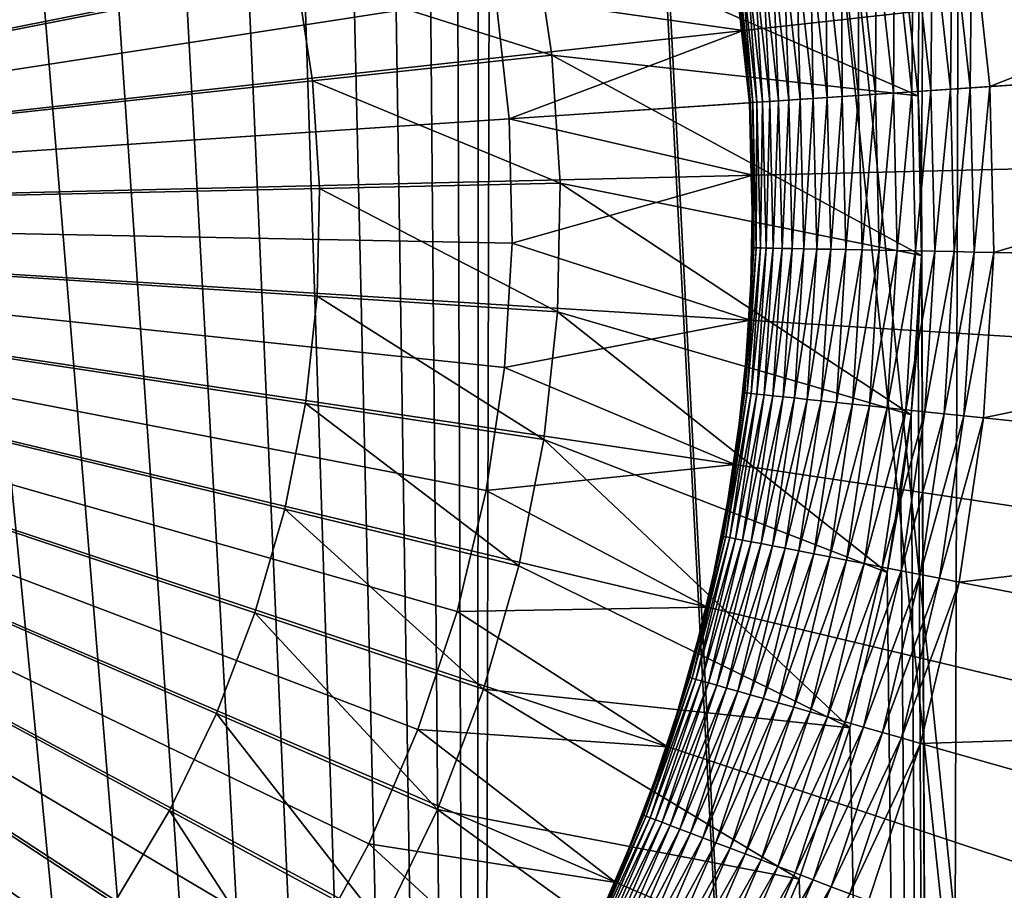
# Model space of a CAD drawing. Extents: x -30 to 139, y -199 to 0.
# Drawn here: x 102 to 104, y -43 to -41 of the extents above; entities that cross this region are included whole.
import ezdxf

# ---------------------------------------------------------------- set-up
doc = ezdxf.new("R2010")
doc.units = 0
doc.header["$MEASUREMENT"] = 0
doc.layers.add('L1', color=7, linetype='Continuous')
doc.layers.add('L3', color=7, linetype='Continuous')

msp = doc.modelspace()

# ---------------------------------------------------------------- linework, layer by layer
at = {"layer": 'L1', "color": 7}
for points in [[(100, -41.5, 88.6), (102.0119, -35.84738, 88.6), (101.5186, -35.69535, 88.6)], [(102.4904, -36.04126, 88.6), (102.0119, -35.84738, 88.6), (100, -41.5, 88.6)], [(100, -41.5, 88.6), (102.9504, -36.27555, 88.6), (102.4904, -36.04126, 88.6)], [(100, -41.5, 88.6), (103.3886, -36.54853, 88.6), (102.9504, -36.27555, 88.6)], [(103.8017, -36.85816, 88.6), (103.3886, -36.54853, 88.6), (100, -41.5, 88.6)], [(100, -41.5, 88.6), (104.1867, -37.20216, 88.6), (103.8017, -36.85816, 88.6)], [(100, -41.5, 88.6), (104.5407, -37.57798, 88.6), (104.1867, -37.20216, 88.6)], [(104.861, -37.98284, 88.6), (104.5407, -37.57798, 88.6), (100, -41.5, 88.6)], [(100, -41.5, 88.6), (105.1454, -38.41373, 88.6), (104.861, -37.98284, 88.6)], [(100, -41.5, 88.6), (105.3916, -38.86748, 88.6), (105.1454, -38.41373, 88.6)], [(105.598, -39.34072, 88.6), (105.3916, -38.86748, 88.6), (100, -41.5, 88.6)], [(100, -41.5, 15.1), (101.7993, -39.09945, 15.1), (101.999, -39.26301, 15.1)], [(101.999, -39.26301, 15.1), (102.1839, -39.44313, 15.1), (100, -41.5, 15.1)], [(100, -41.5, 88.6), (105.7629, -39.82994, 88.6), (105.598, -39.34072, 88.6)], [(100, -41.5, 15.1), (102.1839, -39.44313, 15.1), (102.3526, -39.63848, 15.1)], [(100, -41.5, 15.1), (102.3526, -39.63848, 15.1), (102.5039, -39.84761, 15.1)], [(100, -41.5, 88.6), (105.8851, -40.33153, 88.6), (105.7629, -39.82994, 88.6)], [(102.5039, -39.84761, 15.1), (102.6367, -40.06898, 15.1), (100, -41.5, 15.1)], [(100, -41.5, 15.1), (102.6367, -40.06898, 15.1), (102.75, -40.30094, 15.1)], [(100, -41.5, 15.1), (102.75, -40.30094, 15.1), (102.8429, -40.54178, 15.1)], [(105.9638, -40.84177, 88.6), (105.8851, -40.33153, 88.6), (100, -41.5, 88.6)], [(102.8429, -40.54178, 15.1), (102.9147, -40.78971, 15.1), (100, -41.5, 15.1)], [(103.9533, -40.89053, 29.6), (105.4358, -40.66198, 29.6), (103.9911, -41.23263, 29.6)], [(103.9911, -41.23263, 29.6), (105.4358, -40.66198, 29.6), (105.4877, -41.13237, 29.6)], [(100, -41.5, 15.1), (102.9147, -40.78971, 15.1), (102.965, -41.0429, 15.1)], [(102.965, -41.0429, 21.6), (103.433, -40.81839, 21.6), (103.4789, -41.11603, 21.6)], [(103.433, -40.81839, 21.6), (103.4591, -40.96672, 29.1), (103.4789, -41.11603, 21.6)], [(105.9866, -41.09895, 88.6), (105.9638, -40.84177, 88.6), (100, -41.5, 88.6)], [(103.8291, -41.24349, 29.57291), (103.7928, -40.91527, 29.57291), (103.832, -40.90923, 29.5847)], [(103.8686, -41.24084, 29.5847), (103.8291, -41.24349, 29.57291), (103.832, -40.90923, 29.5847)], [(103.8686, -41.24084, 29.5847), (103.832, -40.90923, 29.5847), (103.872, -40.90307, 29.59318)], [(103.9089, -41.23814, 29.59318), (103.8686, -41.24084, 29.5847), (103.872, -40.90307, 29.59318)], [(103.9089, -41.23814, 29.59318), (103.872, -40.90307, 29.59318), (103.9125, -40.89683, 29.59829)], [(103.9499, -41.23539, 29.59829), (103.9089, -41.23814, 29.59318), (103.9125, -40.89683, 29.59829)], [(103.9499, -41.23539, 29.59829), (103.9125, -40.89683, 29.59829), (103.9533, -40.89053, 29.6)], [(103.9911, -41.23263, 29.6), (103.9499, -41.23539, 29.59829), (103.9533, -40.89053, 29.6)], [(103.7182, -41.25091, 29.51858), (103.683, -40.9322, 29.51858), (103.7181, -40.92679, 29.53974)], [(103.7181, -40.92679, 29.53974), (103.7548, -40.92114, 29.55789), (103.7536, -41.24854, 29.53974)], [(103.7181, -40.92679, 29.53974), (103.7536, -41.24854, 29.53974), (103.7182, -41.25091, 29.51858)], [(103.7907, -41.24606, 29.55789), (103.7536, -41.24854, 29.53974), (103.7548, -40.92114, 29.55789)], [(103.7907, -41.24606, 29.55789), (103.7548, -40.92114, 29.55789), (103.7928, -40.91527, 29.57291)], [(103.8291, -41.24349, 29.57291), (103.7907, -41.24606, 29.55789), (103.7928, -40.91527, 29.57291)], [(103.5734, -41.26061, 29.37347), (103.5396, -40.95431, 29.37347), (103.5633, -40.95065, 29.40711)], [(103.5974, -41.25901, 29.40711), (103.5633, -40.95065, 29.40711), (103.5897, -40.94658, 29.43864)], [(103.5974, -41.25901, 29.40711), (103.5734, -41.26061, 29.37347), (103.5633, -40.95065, 29.40711)], [(103.624, -41.25722, 29.43864), (103.5897, -40.94658, 29.43864), (103.6186, -40.94213, 29.46786)], [(103.624, -41.25722, 29.43864), (103.5974, -41.25901, 29.40711), (103.5897, -40.94658, 29.43864)], [(103.6186, -40.94213, 29.46786), (103.6498, -40.93733, 29.49457), (103.6532, -41.25527, 29.46786)], [(103.6186, -40.94213, 29.46786), (103.6532, -41.25527, 29.46786), (103.624, -41.25722, 29.43864)], [(103.6498, -40.93733, 29.49457), (103.683, -40.9322, 29.51858), (103.6846, -41.25316, 29.49457)], [(103.6498, -40.93733, 29.49457), (103.6846, -41.25316, 29.49457), (103.6532, -41.25527, 29.46786)], [(103.7182, -41.25091, 29.51858), (103.6846, -41.25316, 29.49457), (103.683, -40.9322, 29.51858)], [(103.4757, -41.11639, 29.1), (103.4591, -40.96672, 29.1), (103.4608, -40.96646, 29.14129)], [(103.4789, -41.11603, 21.6), (103.4591, -40.96672, 29.1), (103.4757, -41.11639, 29.1)], [(103.4608, -40.96646, 29.14129), (103.4659, -40.96568, 29.1823), (103.4939, -41.26594, 29.14129)], [(103.4608, -40.96646, 29.14129), (103.4939, -41.26594, 29.14129), (103.4757, -41.11639, 29.1)], [(103.4659, -40.96568, 29.1823), (103.4743, -40.96439, 29.22274), (103.499, -41.2656, 29.1823)], [(103.4659, -40.96568, 29.1823), (103.499, -41.2656, 29.1823), (103.4939, -41.26594, 29.14129)], [(103.5074, -41.26503, 29.22274), (103.4743, -40.96439, 29.22274), (103.4859, -40.96259, 29.26235)], [(103.5074, -41.26503, 29.22274), (103.499, -41.2656, 29.1823), (103.4743, -40.96439, 29.22274)], [(103.5192, -41.26424, 29.26235), (103.4859, -40.96259, 29.26235), (103.5008, -40.9603, 29.30085)], [(103.5192, -41.26424, 29.26235), (103.5074, -41.26503, 29.22274), (103.4859, -40.96259, 29.26235)], [(103.5342, -41.26324, 29.30085), (103.5008, -40.9603, 29.30085), (103.5187, -40.95754, 29.33797)], [(103.5342, -41.26324, 29.30085), (103.5192, -41.26424, 29.26235), (103.5008, -40.9603, 29.30085)], [(103.5523, -41.26203, 29.33797), (103.5187, -40.95754, 29.33797), (103.5396, -40.95431, 29.37347)], [(103.5523, -41.26203, 29.33797), (103.5342, -41.26324, 29.30085), (103.5187, -40.95754, 29.33797)], [(103.5734, -41.26061, 29.37347), (103.5523, -41.26203, 29.33797), (103.5396, -40.95431, 29.37347)], [(100, -41.5, 15.1), (102.965, -41.0429, 15.1), (102.9933, -41.29948, 15.1)], [(102.965, -41.0429, 21.6), (103.4789, -41.11603, 21.6), (102.9933, -41.29948, 21.6)], [(102.9933, -41.29948, 21.6), (102.9933, -41.29948, 15.1), (102.965, -41.0429, 15.1)], [(102.9933, -41.29948, 21.6), (102.965, -41.0429, 15.1), (102.965, -41.0429, 21.6)], [(105.9866, -41.09895, 88.6), (100, -41.5, 88.6), (105.9983, -41.35688, 88.6)], [(103.4789, -41.11603, 21.6), (103.4922, -41.26605, 21.6), (102.9933, -41.29948, 21.6)], [(103.4789, -41.11603, 21.6), (103.4757, -41.11639, 29.1), (103.4922, -41.26605, 21.6)], [(103.4922, -41.26605, 21.6), (103.4757, -41.11639, 29.1), (103.4922, -41.26605, 29.1)], [(103.4757, -41.11639, 29.1), (103.4939, -41.26594, 29.14129), (103.4922, -41.26605, 29.1)], [(103.9911, -41.23263, 29.6), (105.4877, -41.13237, 29.6), (103.9993, -41.57671, 29.6)], [(103.9993, -41.57671, 29.6), (105.4877, -41.13237, 29.6), (105.499, -41.60548, 29.6)], [(103.917, -41.57514, 29.59318), (103.9089, -41.23814, 29.59318), (103.9499, -41.23539, 29.59829)], [(103.958, -41.57592, 29.59829), (103.917, -41.57514, 29.59318), (103.9499, -41.23539, 29.59829)], [(103.958, -41.57592, 29.59829), (103.9499, -41.23539, 29.59829), (103.9911, -41.23263, 29.6)], [(103.9993, -41.57671, 29.6), (103.958, -41.57592, 29.59829), (103.9911, -41.23263, 29.6)], [(103.6048, -41.56915, 29.40711), (103.5974, -41.25901, 29.40711), (103.624, -41.25722, 29.43864)], [(103.624, -41.25722, 29.43864), (103.6315, -41.56966, 29.43864), (103.6048, -41.56915, 29.40711)], [(103.624, -41.25722, 29.43864), (103.6532, -41.25527, 29.46786), (103.6315, -41.56966, 29.43864)], [(103.6532, -41.25527, 29.46786), (103.6607, -41.57022, 29.46786), (103.6315, -41.56966, 29.43864)], [(103.6532, -41.25527, 29.46786), (103.6846, -41.25316, 29.49457), (103.6607, -41.57022, 29.46786)], [(103.6922, -41.57082, 29.49457), (103.6607, -41.57022, 29.46786), (103.6846, -41.25316, 29.49457)], [(103.6922, -41.57082, 29.49457), (103.6846, -41.25316, 29.49457), (103.7182, -41.25091, 29.51858)], [(103.7182, -41.25091, 29.51858), (103.7258, -41.57147, 29.51858), (103.6922, -41.57082, 29.49457)], [(103.7182, -41.25091, 29.51858), (103.7536, -41.24854, 29.53974), (103.7258, -41.57147, 29.51858)], [(103.7613, -41.57215, 29.53974), (103.7258, -41.57147, 29.51858), (103.7536, -41.24854, 29.53974)], [(103.7613, -41.57215, 29.53974), (103.7536, -41.24854, 29.53974), (103.7907, -41.24606, 29.55789)], [(103.7985, -41.57286, 29.55789), (103.7613, -41.57215, 29.53974), (103.7907, -41.24606, 29.55789)], [(103.7985, -41.57286, 29.55789), (103.7907, -41.24606, 29.55789), (103.8291, -41.24349, 29.57291)], [(103.8369, -41.5736, 29.57291), (103.7985, -41.57286, 29.55789), (103.8291, -41.24349, 29.57291)], [(103.8369, -41.5736, 29.57291), (103.8291, -41.24349, 29.57291), (103.8686, -41.24084, 29.5847)], [(103.8765, -41.57436, 29.5847), (103.8369, -41.5736, 29.57291), (103.8686, -41.24084, 29.5847)], [(103.8765, -41.57436, 29.5847), (103.8686, -41.24084, 29.5847), (103.9089, -41.23814, 29.59318)], [(103.917, -41.57514, 29.59318), (103.8765, -41.57436, 29.5847), (103.9089, -41.23814, 29.59318)], [(102.9933, -41.29948, 21.6), (103.4922, -41.26605, 21.6), (103.499, -41.41651, 21.6)], [(103.4958, -41.41659, 29.1), (103.4922, -41.26605, 29.1), (103.4939, -41.26594, 29.14129)], [(103.4922, -41.26605, 21.6), (103.4922, -41.26605, 29.1), (103.499, -41.41651, 21.6)], [(103.499, -41.41651, 21.6), (103.4922, -41.26605, 29.1), (103.4958, -41.41659, 29.1)], [(103.4939, -41.26594, 29.14129), (103.499, -41.2656, 29.1823), (103.5011, -41.56716, 29.14129)], [(103.4939, -41.26594, 29.14129), (103.5011, -41.56716, 29.14129), (103.4958, -41.41659, 29.1)], [(103.5062, -41.56725, 29.1823), (103.499, -41.2656, 29.1823), (103.5074, -41.26503, 29.22274)], [(103.5062, -41.56725, 29.1823), (103.5011, -41.56716, 29.14129), (103.499, -41.2656, 29.1823)], [(103.5147, -41.56742, 29.22274), (103.5062, -41.56725, 29.1823), (103.5074, -41.26503, 29.22274)], [(103.5147, -41.56742, 29.22274), (103.5074, -41.26503, 29.22274), (103.5192, -41.26424, 29.26235)], [(103.5264, -41.56765, 29.26235), (103.5147, -41.56742, 29.22274), (103.5192, -41.26424, 29.26235)], [(103.5264, -41.56765, 29.26235), (103.5192, -41.26424, 29.26235), (103.5342, -41.26324, 29.30085)], [(103.5415, -41.56793, 29.30085), (103.5264, -41.56765, 29.26235), (103.5342, -41.26324, 29.30085)], [(103.5415, -41.56793, 29.30085), (103.5342, -41.26324, 29.30085), (103.5523, -41.26203, 29.33797)], [(103.5596, -41.56828, 29.33797), (103.5415, -41.56793, 29.30085), (103.5523, -41.26203, 29.33797)], [(103.5596, -41.56828, 29.33797), (103.5523, -41.26203, 29.33797), (103.5734, -41.26061, 29.37347)], [(103.5808, -41.56869, 29.37347), (103.5596, -41.56828, 29.33797), (103.5734, -41.26061, 29.37347)], [(103.5808, -41.56869, 29.37347), (103.5734, -41.26061, 29.37347), (103.5974, -41.25901, 29.40711)], [(103.6048, -41.56915, 29.40711), (103.5808, -41.56869, 29.37347), (103.5974, -41.25901, 29.40711)], [(102.9933, -41.29948, 15.1), (102.9994, -41.55754, 15.1), (100, -41.5, 15.1)], [(102.9933, -41.29948, 21.6), (103.499, -41.41651, 21.6), (102.9994, -41.55754, 21.6)], [(102.9994, -41.55754, 21.6), (102.9994, -41.55754, 15.1), (102.9933, -41.29948, 15.1)], [(102.9994, -41.55754, 21.6), (102.9933, -41.29948, 15.1), (102.9933, -41.29948, 21.6)], [(100, -41.5, 88.6), (105.9884, -41.87305, 88.6), (105.9983, -41.35688, 88.6)], [(102.9994, -41.55754, 21.6), (103.499, -41.41651, 21.6), (103.4932, -41.71761, 21.6)], [(103.499, -41.41651, 21.6), (103.4994, -41.56712, 29.1), (103.4932, -41.71761, 21.6)], [(103.499, -41.41651, 21.6), (103.4958, -41.41659, 29.1), (103.4994, -41.56712, 29.1)], [(103.4958, -41.41659, 29.1), (103.5011, -41.56716, 29.14129), (103.4994, -41.56712, 29.1)], [(105.836, -42.89331, 88.6), (105.9342, -42.38646, 88.6), (100, -41.5, 88.6)], [(100, -41.5, 88.6), (105.9342, -42.38646, 88.6), (105.9884, -41.87305, 88.6)], [(105.2867, -44.33735, 88.6), (105.5111, -43.87238, 88.6), (100, -41.5, 88.6)], [(100, -41.5, 88.6), (105.5111, -43.87238, 88.6), (105.6946, -43.38984, 88.6)], [(100, -41.5, 88.6), (105.6946, -43.38984, 88.6), (105.836, -42.89331, 88.6)], [(104.3869, -45.59327, 88.6), (104.7226, -45.201, 88.6), (100, -41.5, 88.6)], [(100, -41.5, 88.6), (104.7226, -45.201, 88.6), (105.0232, -44.78132, 88.6)], [(100, -41.5, 88.6), (105.0232, -44.78132, 88.6), (105.2867, -44.33735, 88.6)], [(103.1963, -46.57779, 88.6), (103.6209, -46.28422, 88.6), (100, -41.5, 88.6)], [(100, -41.5, 88.6), (103.6209, -46.28422, 88.6), (104.0188, -45.95524, 88.6)], [(100, -41.5, 88.6), (104.0188, -45.95524, 88.6), (104.3869, -45.59327, 88.6)], [(101.7937, -47.22562, 88.6), (102.2792, -47.05023, 88.6), (100, -41.5, 88.6)], [(100, -41.5, 88.6), (102.2792, -47.05023, 88.6), (102.7479, -46.83376, 88.6)], [(100, -41.5, 88.6), (102.7479, -46.83376, 88.6), (103.1963, -46.57779, 88.6)], [(102.2795, -43.45037, 15.1), (102.1034, -43.63911, 15.1), (100, -41.5, 15.1)], [(100, -41.5, 15.1), (102.1034, -43.63911, 15.1), (101.9117, -43.81201, 15.1)], [(102.7019, -42.80364, 15.1), (102.5799, -43.03109, 15.1), (100, -41.5, 15.1)], [(100, -41.5, 15.1), (102.5799, -43.03109, 15.1), (102.4387, -43.2472, 15.1)], [(100, -41.5, 15.1), (102.4387, -43.2472, 15.1), (102.2795, -43.45037, 15.1)], [(102.9453, -42.07047, 15.1), (102.8853, -42.32155, 15.1), (100, -41.5, 15.1)], [(100, -41.5, 15.1), (102.8853, -42.32155, 15.1), (102.804, -42.56654, 15.1)], [(100, -41.5, 15.1), (102.804, -42.56654, 15.1), (102.7019, -42.80364, 15.1)], [(100, -41.5, 15.1), (102.9994, -41.55754, 15.1), (102.9834, -41.81517, 15.1)], [(100, -41.5, 15.1), (102.9834, -41.81517, 15.1), (102.9453, -42.07047, 15.1)], [(102.9994, -41.55754, 21.6), (103.4932, -41.71761, 21.6), (102.9834, -41.81517, 21.6)], [(102.9834, -41.81517, 21.6), (102.9834, -41.81517, 15.1), (102.9994, -41.55754, 15.1)], [(102.9834, -41.81517, 21.6), (102.9994, -41.55754, 15.1), (102.9994, -41.55754, 21.6)], [(103.4823, -41.86788, 29.14129), (103.49, -41.71741, 29.1), (103.5011, -41.56716, 29.14129)], [(103.4823, -41.86788, 29.14129), (103.5011, -41.56716, 29.14129), (103.5062, -41.56725, 29.1823)], [(103.4874, -41.86841, 29.1823), (103.4823, -41.86788, 29.14129), (103.5062, -41.56725, 29.1823)], [(103.4874, -41.86841, 29.1823), (103.5062, -41.56725, 29.1823), (103.5147, -41.56742, 29.22274)], [(103.4958, -41.86931, 29.22274), (103.4874, -41.86841, 29.1823), (103.5147, -41.56742, 29.22274)], [(103.4932, -41.71761, 21.6), (103.4994, -41.56712, 29.1), (103.49, -41.71741, 29.1)], [(103.49, -41.71741, 29.1), (103.4994, -41.56712, 29.1), (103.5011, -41.56716, 29.14129)], [(103.4958, -41.86931, 29.22274), (103.5147, -41.56742, 29.22274), (103.5264, -41.56765, 29.26235)], [(103.5076, -41.87055, 29.26235), (103.4958, -41.86931, 29.22274), (103.5264, -41.56765, 29.26235)], [(103.5076, -41.87055, 29.26235), (103.5264, -41.56765, 29.26235), (103.5415, -41.56793, 29.30085)], [(103.5225, -41.87212, 29.30085), (103.5076, -41.87055, 29.26235), (103.5415, -41.56793, 29.30085)], [(103.5225, -41.87212, 29.30085), (103.5415, -41.56793, 29.30085), (103.5596, -41.56828, 29.33797)], [(103.5406, -41.87403, 29.33797), (103.5225, -41.87212, 29.30085), (103.5596, -41.56828, 29.33797)], [(103.5406, -41.87403, 29.33797), (103.5596, -41.56828, 29.33797), (103.5808, -41.56869, 29.37347)], [(103.5616, -41.87625, 29.37347), (103.5406, -41.87403, 29.33797), (103.5808, -41.56869, 29.37347)], [(103.5616, -41.87625, 29.37347), (103.5808, -41.56869, 29.37347), (103.6048, -41.56915, 29.40711)], [(103.6048, -41.56915, 29.40711), (103.5855, -41.87877, 29.40711), (103.5616, -41.87625, 29.37347)], [(103.6048, -41.56915, 29.40711), (103.6315, -41.56966, 29.43864), (103.5855, -41.87877, 29.40711)], [(103.6315, -41.56966, 29.43864), (103.612, -41.88158, 29.43864), (103.5855, -41.87877, 29.40711)], [(103.6315, -41.56966, 29.43864), (103.6607, -41.57022, 29.46786), (103.612, -41.88158, 29.43864)], [(103.6411, -41.88465, 29.46786), (103.612, -41.88158, 29.43864), (103.6607, -41.57022, 29.46786)], [(103.6411, -41.88465, 29.46786), (103.6607, -41.57022, 29.46786), (103.6922, -41.57082, 29.49457)], [(103.6922, -41.57082, 29.49457), (103.6725, -41.88796, 29.49457), (103.6411, -41.88465, 29.46786)], [(103.6922, -41.57082, 29.49457), (103.7258, -41.57147, 29.51858), (103.6725, -41.88796, 29.49457)], [(103.7059, -41.8915, 29.51858), (103.6725, -41.88796, 29.49457), (103.7258, -41.57147, 29.51858)], [(103.7059, -41.8915, 29.51858), (103.7258, -41.57147, 29.51858), (103.7613, -41.57215, 29.53974)], [(103.7412, -41.89523, 29.53974), (103.7059, -41.8915, 29.51858), (103.7613, -41.57215, 29.53974)], [(103.7412, -41.89523, 29.53974), (103.7613, -41.57215, 29.53974), (103.7985, -41.57286, 29.55789)], [(103.7781, -41.89913, 29.55789), (103.7412, -41.89523, 29.53974), (103.7985, -41.57286, 29.55789)], [(103.7781, -41.89913, 29.55789), (103.7985, -41.57286, 29.55789), (103.8369, -41.5736, 29.57291)], [(103.8164, -41.90317, 29.57291), (103.7781, -41.89913, 29.55789), (103.8369, -41.5736, 29.57291)], [(103.8164, -41.90317, 29.57291), (103.8369, -41.5736, 29.57291), (103.8765, -41.57436, 29.5847)], [(103.8558, -41.90733, 29.5847), (103.8164, -41.90317, 29.57291), (103.8765, -41.57436, 29.5847)], [(103.8558, -41.90733, 29.5847), (103.8765, -41.57436, 29.5847), (103.917, -41.57514, 29.59318)], [(103.896, -41.91158, 29.59318), (103.8558, -41.90733, 29.5847), (103.917, -41.57514, 29.59318)], [(103.896, -41.91158, 29.59318), (103.917, -41.57514, 29.59318), (103.958, -41.57592, 29.59829)], [(103.9368, -41.91589, 29.59829), (103.896, -41.91158, 29.59318), (103.958, -41.57592, 29.59829)], [(103.9368, -41.91589, 29.59829), (103.958, -41.57592, 29.59829), (103.9993, -41.57671, 29.6)], [(103.9779, -41.92023, 29.6), (103.9368, -41.91589, 29.59829), (103.9993, -41.57671, 29.6)], [(103.9993, -41.57671, 29.6), (105.499, -41.60548, 29.6), (103.9779, -41.92023, 29.6)], [(103.9779, -41.92023, 29.6), (105.499, -41.60548, 29.6), (105.4696, -42.07781, 29.6)], [(102.9834, -41.81517, 21.6), (103.4932, -41.71761, 21.6), (103.4616, -42.0171, 21.6)], [(103.4932, -41.71761, 21.6), (103.4806, -41.8677, 29.1), (103.4616, -42.0171, 21.6)], [(103.4932, -41.71761, 21.6), (103.49, -41.71741, 29.1), (103.4806, -41.8677, 29.1)], [(103.4806, -41.8677, 29.1), (103.49, -41.71741, 29.1), (103.4823, -41.86788, 29.14129)], [(102.9834, -41.81517, 21.6), (103.4616, -42.0171, 21.6), (102.9453, -42.07047, 21.6)], [(102.9453, -42.07047, 21.6), (102.9453, -42.07047, 15.1), (102.9834, -41.81517, 15.1)], [(102.9453, -42.07047, 21.6), (102.9834, -41.81517, 15.1), (102.9834, -41.81517, 21.6)], [(103.4378, -42.16588, 29.14129), (103.4584, -42.01663, 29.1), (103.4823, -41.86788, 29.14129)], [(103.4378, -42.16588, 29.14129), (103.4823, -41.86788, 29.14129), (103.4874, -41.86841, 29.1823)], [(103.4428, -42.16684, 29.1823), (103.4378, -42.16588, 29.14129), (103.4874, -41.86841, 29.1823)], [(103.4428, -42.16684, 29.1823), (103.4874, -41.86841, 29.1823), (103.4958, -41.86931, 29.22274)], [(103.4512, -42.16846, 29.22274), (103.4428, -42.16684, 29.1823), (103.4958, -41.86931, 29.22274)], [(103.4512, -42.16846, 29.22274), (103.4958, -41.86931, 29.22274), (103.5076, -41.87055, 29.26235)], [(103.4627, -42.1707, 29.26235), (103.4512, -42.16846, 29.22274), (103.5076, -41.87055, 29.26235)], [(103.4616, -42.0171, 21.6), (103.4806, -41.8677, 29.1), (103.4584, -42.01663, 29.1)], [(103.4584, -42.01663, 29.1), (103.4806, -41.8677, 29.1), (103.4823, -41.86788, 29.14129)], [(103.4627, -42.1707, 29.26235), (103.5076, -41.87055, 29.26235), (103.5225, -41.87212, 29.30085)], [(103.4775, -42.17356, 29.30085), (103.4627, -42.1707, 29.26235), (103.5225, -41.87212, 29.30085)], [(103.4775, -42.17356, 29.30085), (103.5225, -41.87212, 29.30085), (103.5406, -41.87403, 29.33797)], [(103.4953, -42.17701, 29.33797), (103.4775, -42.17356, 29.30085), (103.5406, -41.87403, 29.33797)], [(103.4953, -42.17701, 29.33797), (103.5406, -41.87403, 29.33797), (103.5616, -41.87625, 29.37347)], [(103.5616, -41.87625, 29.37347), (103.5161, -42.18103, 29.37347), (103.4953, -42.17701, 29.33797)], [(103.5616, -41.87625, 29.37347), (103.5855, -41.87877, 29.40711), (103.5161, -42.18103, 29.37347)], [(103.5855, -41.87877, 29.40711), (103.5396, -42.1856, 29.40711), (103.5161, -42.18103, 29.37347)], [(103.5855, -41.87877, 29.40711), (103.612, -41.88158, 29.43864), (103.5396, -42.1856, 29.40711)], [(103.5659, -42.19067, 29.43864), (103.5396, -42.1856, 29.40711), (103.612, -41.88158, 29.43864)], [(103.5659, -42.19067, 29.43864), (103.612, -41.88158, 29.43864), (103.6411, -41.88465, 29.46786)], [(103.6411, -41.88465, 29.46786), (103.5946, -42.19623, 29.46786), (103.5659, -42.19067, 29.43864)], [(103.6411, -41.88465, 29.46786), (103.6725, -41.88796, 29.49457), (103.5946, -42.19623, 29.46786)], [(103.6255, -42.20223, 29.49457), (103.5946, -42.19623, 29.46786), (103.6725, -41.88796, 29.49457)], [(103.6255, -42.20223, 29.49457), (103.6725, -41.88796, 29.49457), (103.7059, -41.8915, 29.51858)], [(103.6585, -42.20862, 29.51858), (103.6255, -42.20223, 29.49457), (103.7059, -41.8915, 29.51858)], [(103.6585, -42.20862, 29.51858), (103.7059, -41.8915, 29.51858), (103.7412, -41.89523, 29.53974)], [(103.6934, -42.21537, 29.53974), (103.6585, -42.20862, 29.51858), (103.7412, -41.89523, 29.53974)], [(103.6934, -42.21537, 29.53974), (103.7412, -41.89523, 29.53974), (103.7781, -41.89913, 29.55789)], [(103.7298, -42.22244, 29.55789), (103.6934, -42.21537, 29.53974), (103.7781, -41.89913, 29.55789)], [(103.7298, -42.22244, 29.55789), (103.7781, -41.89913, 29.55789), (103.8164, -41.90317, 29.57291)], [(103.7676, -42.22976, 29.57291), (103.7298, -42.22244, 29.55789), (103.8164, -41.90317, 29.57291)], [(103.7676, -42.22976, 29.57291), (103.8164, -41.90317, 29.57291), (103.8558, -41.90733, 29.5847)], [(103.8065, -42.23729, 29.5847), (103.7676, -42.22976, 29.57291), (103.8558, -41.90733, 29.5847)], [(103.8065, -42.23729, 29.5847), (103.8558, -41.90733, 29.5847), (103.896, -41.91158, 29.59318)], [(103.8462, -42.24498, 29.59318), (103.8065, -42.23729, 29.5847), (103.896, -41.91158, 29.59318)], [(103.8462, -42.24498, 29.59318), (103.896, -41.91158, 29.59318), (103.9368, -41.91589, 29.59829)], [(103.8865, -42.25278, 29.59829), (103.8462, -42.24498, 29.59318), (103.9368, -41.91589, 29.59829)], [(103.8865, -42.25278, 29.59829), (103.9368, -41.91589, 29.59829), (103.9779, -41.92023, 29.6)], [(103.927, -42.26063, 29.6), (103.8865, -42.25278, 29.59829), (103.9779, -41.92023, 29.6)], [(103.9779, -41.92023, 29.6), (105.4696, -42.07781, 29.6), (103.927, -42.26063, 29.6)], [(102.9453, -42.07047, 21.6), (103.4616, -42.0171, 21.6), (103.4043, -42.31276, 21.6)], [(103.4616, -42.0171, 21.6), (103.4361, -42.16555, 29.1), (103.4043, -42.31276, 21.6)], [(103.4616, -42.0171, 21.6), (103.4584, -42.01663, 29.1), (103.4361, -42.16555, 29.1)], [(103.4361, -42.16555, 29.1), (103.4584, -42.01663, 29.1), (103.4378, -42.16588, 29.14129)], [(102.9453, -42.07047, 21.6), (103.4043, -42.31276, 21.6), (102.8853, -42.32155, 21.6)], [(102.8853, -42.32155, 21.6), (102.8853, -42.32155, 15.1), (102.9453, -42.07047, 15.1)], [(102.8853, -42.32155, 21.6), (102.9453, -42.07047, 15.1), (102.9453, -42.07047, 21.6)], [(103.927, -42.26063, 29.6), (105.4696, -42.07781, 29.6), (105.3996, -42.54586, 29.6)], [(103.3679, -42.45894, 29.14129), (103.4012, -42.31201, 29.1), (103.4378, -42.16588, 29.14129)], [(103.3679, -42.45894, 29.14129), (103.4378, -42.16588, 29.14129), (103.4428, -42.16684, 29.1823)], [(103.3728, -42.46034, 29.1823), (103.3679, -42.45894, 29.14129), (103.4428, -42.16684, 29.1823)], [(103.3728, -42.46034, 29.1823), (103.4428, -42.16684, 29.1823), (103.4512, -42.16846, 29.22274)], [(103.3809, -42.46266, 29.22274), (103.3728, -42.46034, 29.1823), (103.4512, -42.16846, 29.22274)], [(103.3809, -42.46266, 29.22274), (103.4512, -42.16846, 29.22274), (103.4627, -42.1707, 29.26235)], [(103.3923, -42.46589, 29.26235), (103.3809, -42.46266, 29.22274), (103.4627, -42.1707, 29.26235)], [(103.3923, -42.46589, 29.26235), (103.4627, -42.1707, 29.26235), (103.4775, -42.17356, 29.30085)], [(103.4067, -42.47, 29.30085), (103.3923, -42.46589, 29.26235), (103.4775, -42.17356, 29.30085)], [(103.4043, -42.31276, 21.6), (103.4361, -42.16555, 29.1), (103.4012, -42.31201, 29.1)], [(103.4012, -42.31201, 29.1), (103.4361, -42.16555, 29.1), (103.4378, -42.16588, 29.14129)], [(103.4067, -42.47, 29.30085), (103.4775, -42.17356, 29.30085), (103.4953, -42.17701, 29.33797)], [(103.4953, -42.17701, 29.33797), (103.4242, -42.47497, 29.33797), (103.4067, -42.47, 29.30085)], [(103.4953, -42.17701, 29.33797), (103.5161, -42.18103, 29.37347), (103.4242, -42.47497, 29.33797)], [(103.5161, -42.18103, 29.37347), (103.4445, -42.48077, 29.37347), (103.4242, -42.47497, 29.33797)], [(103.5161, -42.18103, 29.37347), (103.5396, -42.1856, 29.40711), (103.4445, -42.48077, 29.37347)], [(103.4676, -42.48735, 29.40711), (103.4445, -42.48077, 29.37347), (103.5396, -42.1856, 29.40711)], [(103.4676, -42.48735, 29.40711), (103.5396, -42.1856, 29.40711), (103.5659, -42.19067, 29.43864)], [(103.5659, -42.19067, 29.43864), (103.4933, -42.49466, 29.43864), (103.4676, -42.48735, 29.40711)], [(103.5659, -42.19067, 29.43864), (103.5946, -42.19623, 29.46786), (103.4933, -42.49466, 29.43864)], [(103.5214, -42.50266, 29.46786), (103.4933, -42.49466, 29.43864), (103.5946, -42.19623, 29.46786)], [(103.5214, -42.50266, 29.46786), (103.5946, -42.19623, 29.46786), (103.6255, -42.20223, 29.49457)], [(103.5517, -42.5113, 29.49457), (103.5214, -42.50266, 29.46786), (103.6255, -42.20223, 29.49457)], [(103.5517, -42.5113, 29.49457), (103.6255, -42.20223, 29.49457), (103.6585, -42.20862, 29.51858)], [(103.5841, -42.5205, 29.51858), (103.5517, -42.5113, 29.49457), (103.6585, -42.20862, 29.51858)], [(103.5841, -42.5205, 29.51858), (103.6585, -42.20862, 29.51858), (103.6934, -42.21537, 29.53974)], [(103.6182, -42.53023, 29.53974), (103.5841, -42.5205, 29.51858), (103.6934, -42.21537, 29.53974)], [(103.6182, -42.53023, 29.53974), (103.6934, -42.21537, 29.53974), (103.7298, -42.22244, 29.55789)], [(103.6539, -42.54039, 29.55789), (103.6182, -42.53023, 29.53974), (103.7298, -42.22244, 29.55789)], [(103.6539, -42.54039, 29.55789), (103.7298, -42.22244, 29.55789), (103.7676, -42.22976, 29.57291)], [(103.6909, -42.55094, 29.57291), (103.6539, -42.54039, 29.55789), (103.7676, -42.22976, 29.57291)], [(103.6909, -42.55094, 29.57291), (103.7676, -42.22976, 29.57291), (103.8065, -42.23729, 29.5847)], [(103.729, -42.56178, 29.5847), (103.6909, -42.55094, 29.57291), (103.8065, -42.23729, 29.5847)], [(103.729, -42.56178, 29.5847), (103.8065, -42.23729, 29.5847), (103.8462, -42.24498, 29.59318)], [(103.7679, -42.57286, 29.59318), (103.729, -42.56178, 29.5847), (103.8462, -42.24498, 29.59318)], [(103.7679, -42.57286, 29.59318), (103.8462, -42.24498, 29.59318), (103.8865, -42.25278, 29.59829)], [(103.8074, -42.58409, 29.59829), (103.7679, -42.57286, 29.59318), (103.8865, -42.25278, 29.59829)], [(103.8074, -42.58409, 29.59829), (103.8865, -42.25278, 29.59829), (103.927, -42.26063, 29.6)], [(103.8471, -42.5954, 29.6), (103.8074, -42.58409, 29.59829), (103.927, -42.26063, 29.6)], [(103.927, -42.26063, 29.6), (105.3996, -42.54586, 29.6), (103.8471, -42.5954, 29.6)], [(102.8853, -42.32155, 21.6), (103.4043, -42.31276, 21.6), (103.3219, -42.6024, 21.6)], [(103.4043, -42.31276, 21.6), (103.3662, -42.45847, 29.1), (103.3219, -42.6024, 21.6)], [(103.4043, -42.31276, 21.6), (103.4012, -42.31201, 29.1), (103.3662, -42.45847, 29.1)], [(103.3662, -42.45847, 29.1), (103.4012, -42.31201, 29.1), (103.3679, -42.45894, 29.14129)], [(102.8853, -42.32155, 21.6), (103.3219, -42.6024, 21.6), (102.804, -42.56654, 21.6)], [(102.804, -42.56654, 21.6), (102.804, -42.56654, 15.1), (102.8853, -42.32155, 15.1)], [(102.804, -42.56654, 21.6), (102.8853, -42.32155, 15.1), (102.8853, -42.32155, 21.6)], [(103.2729, -42.7449, 29.14129), (103.3188, -42.60138, 29.1), (103.3679, -42.45894, 29.14129)], [(103.2729, -42.7449, 29.14129), (103.3679, -42.45894, 29.14129), (103.3728, -42.46034, 29.1823)], [(103.2777, -42.74672, 29.1823), (103.2729, -42.7449, 29.14129), (103.3728, -42.46034, 29.1823)], [(103.2777, -42.74672, 29.1823), (103.3728, -42.46034, 29.1823), (103.3809, -42.46266, 29.22274)], [(103.2856, -42.74974, 29.22274), (103.2777, -42.74672, 29.1823), (103.3809, -42.46266, 29.22274)], [(103.2856, -42.74974, 29.22274), (103.3809, -42.46266, 29.22274), (103.3923, -42.46589, 29.26235)], [(103.3219, -42.6024, 21.6), (103.3662, -42.45847, 29.1), (103.3188, -42.60138, 29.1)], [(103.3188, -42.60138, 29.1), (103.3662, -42.45847, 29.1), (103.3679, -42.45894, 29.14129)], [(103.2967, -42.75393, 29.26235), (103.2856, -42.74974, 29.22274), (103.3923, -42.46589, 29.26235)], [(103.2967, -42.75393, 29.26235), (103.3923, -42.46589, 29.26235), (103.4067, -42.47, 29.30085)], [(103.4067, -42.47, 29.30085), (103.3107, -42.75927, 29.30085), (103.2967, -42.75393, 29.26235)], [(103.4067, -42.47, 29.30085), (103.4242, -42.47497, 29.33797), (103.3107, -42.75927, 29.30085)], [(103.4242, -42.47497, 29.33797), (103.3277, -42.76572, 29.33797), (103.3107, -42.75927, 29.30085)], [(103.4242, -42.47497, 29.33797), (103.4445, -42.48077, 29.37347), (103.3277, -42.76572, 29.33797)], [(103.3474, -42.77324, 29.37347), (103.3277, -42.76572, 29.33797), (103.4445, -42.48077, 29.37347)], [(103.3474, -42.77324, 29.37347), (103.4445, -42.48077, 29.37347), (103.4676, -42.48735, 29.40711)], [(103.4676, -42.48735, 29.40711), (103.3699, -42.78178, 29.40711), (103.3474, -42.77324, 29.37347)], [(103.4676, -42.48735, 29.40711), (103.4933, -42.49466, 29.43864), (103.3699, -42.78178, 29.40711)], [(103.3949, -42.79128, 29.43864), (103.3699, -42.78178, 29.40711), (103.4933, -42.49466, 29.43864)], [(103.3949, -42.79128, 29.43864), (103.4933, -42.49466, 29.43864), (103.5214, -42.50266, 29.46786)], [(103.4222, -42.80166, 29.46786), (103.3949, -42.79128, 29.43864), (103.5214, -42.50266, 29.46786)], [(103.4222, -42.80166, 29.46786), (103.5214, -42.50266, 29.46786), (103.5517, -42.5113, 29.49457)], [(103.4516, -42.81288, 29.49457), (103.4222, -42.80166, 29.46786), (103.5517, -42.5113, 29.49457)], [(103.4516, -42.81288, 29.49457), (103.5517, -42.5113, 29.49457), (103.5841, -42.5205, 29.51858)], [(103.4831, -42.82483, 29.51858), (103.4516, -42.81288, 29.49457), (103.5841, -42.5205, 29.51858)], [(103.4831, -42.82483, 29.51858), (103.5841, -42.5205, 29.51858), (103.6182, -42.53023, 29.53974)], [(103.5163, -42.83745, 29.53974), (103.4831, -42.82483, 29.51858), (103.6182, -42.53023, 29.53974)], [(103.5163, -42.83745, 29.53974), (103.6182, -42.53023, 29.53974), (103.6539, -42.54039, 29.55789)], [(103.551, -42.85065, 29.55789), (103.5163, -42.83745, 29.53974), (103.6539, -42.54039, 29.55789)], [(103.551, -42.85065, 29.55789), (103.6539, -42.54039, 29.55789), (103.6909, -42.55094, 29.57291)], [(103.5869, -42.86434, 29.57291), (103.551, -42.85065, 29.55789), (103.6909, -42.55094, 29.57291)], [(103.5869, -42.86434, 29.57291), (103.6909, -42.55094, 29.57291), (103.729, -42.56178, 29.5847)], [(103.624, -42.87842, 29.5847), (103.5869, -42.86434, 29.57291), (103.729, -42.56178, 29.5847)], [(103.624, -42.87842, 29.5847), (103.729, -42.56178, 29.5847), (103.7679, -42.57286, 29.59318)], [(103.8471, -42.5954, 29.6), (105.3996, -42.54586, 29.6), (105.2897, -43.00617, 29.6)], [(102.804, -42.56654, 21.6), (103.2148, -42.88389, 21.6), (102.7019, -42.80364, 21.6)], [(102.7019, -42.80364, 21.6), (102.7019, -42.80364, 15.1), (102.804, -42.56654, 15.1)], [(102.7019, -42.80364, 21.6), (102.804, -42.56654, 15.1), (102.804, -42.56654, 21.6)], [(102.804, -42.56654, 21.6), (103.3219, -42.6024, 21.6), (103.2148, -42.88389, 21.6)], [(103.6618, -42.8928, 29.59318), (103.624, -42.87842, 29.5847), (103.7679, -42.57286, 29.59318)], [(103.6618, -42.8928, 29.59318), (103.7679, -42.57286, 29.59318), (103.8074, -42.58409, 29.59829)], [(103.7001, -42.90738, 29.59829), (103.6618, -42.8928, 29.59318), (103.8074, -42.58409, 29.59829)], [(103.7001, -42.90738, 29.59829), (103.8074, -42.58409, 29.59829), (103.8471, -42.5954, 29.6)], [(103.3219, -42.6024, 21.6), (103.2714, -42.7443, 29.1), (103.2148, -42.88389, 21.6)], [(103.3219, -42.6024, 21.6), (103.3188, -42.60138, 29.1), (103.2714, -42.7443, 29.1)], [(103.2714, -42.7443, 29.1), (103.3188, -42.60138, 29.1), (103.2729, -42.7449, 29.14129)], [(103.7387, -42.92206, 29.6), (103.7001, -42.90738, 29.59829), (103.8471, -42.5954, 29.6)], [(103.8471, -42.5954, 29.6), (105.2897, -43.00617, 29.6), (103.7387, -42.92206, 29.6)], [(103.1538, -43.02166, 29.14129), (103.2118, -42.88261, 29.1), (103.2729, -42.7449, 29.14129)], [(103.1538, -43.02166, 29.14129), (103.2729, -42.7449, 29.14129), (103.2777, -42.74672, 29.1823)], [(103.1584, -43.02388, 29.1823), (103.1538, -43.02166, 29.14129), (103.2777, -42.74672, 29.1823)], [(103.1584, -43.02388, 29.1823), (103.2777, -42.74672, 29.1823), (103.2856, -42.74974, 29.22274)], [(103.1661, -43.02756, 29.22274), (103.1584, -43.02388, 29.1823), (103.2856, -42.74974, 29.22274)], [(103.1661, -43.02756, 29.22274), (103.2856, -42.74974, 29.22274), (103.2967, -42.75393, 29.26235)], [(103.2148, -42.88389, 21.6), (103.2714, -42.7443, 29.1), (103.2118, -42.88261, 29.1)], [(103.2118, -42.88261, 29.1), (103.2714, -42.7443, 29.1), (103.2729, -42.7449, 29.14129)], [(103.2967, -42.75393, 29.26235), (103.1767, -43.03269, 29.26235), (103.1661, -43.02756, 29.22274)], [(103.2967, -42.75393, 29.26235), (103.3107, -42.75927, 29.30085), (103.1767, -43.03269, 29.26235)], [(103.3107, -42.75927, 29.30085), (103.1902, -43.03921, 29.30085), (103.1767, -43.03269, 29.26235)], [(103.3107, -42.75927, 29.30085), (103.3277, -42.76572, 29.33797), (103.1902, -43.03921, 29.30085)], [(103.2065, -43.0471, 29.33797), (103.1902, -43.03921, 29.30085), (103.3277, -42.76572, 29.33797)], [(103.2065, -43.0471, 29.33797), (103.3277, -42.76572, 29.33797), (103.3474, -42.77324, 29.37347)], [(103.3474, -42.77324, 29.37347), (103.2256, -43.05629, 29.37347), (103.2065, -43.0471, 29.33797)], [(103.3474, -42.77324, 29.37347), (103.3699, -42.78178, 29.40711), (103.2256, -43.05629, 29.37347)], [(103.2472, -43.06673, 29.40711), (103.2256, -43.05629, 29.37347), (103.3699, -42.78178, 29.40711)], [(103.2472, -43.06673, 29.40711), (103.3699, -42.78178, 29.40711), (103.3949, -42.79128, 29.43864)], [(102.7019, -42.80364, 21.6), (103.0839, -43.15512, 21.6), (102.5799, -43.03109, 21.6)], [(102.5799, -43.03109, 21.6), (102.5799, -43.03109, 15.1), (102.7019, -42.80364, 15.1)], [(102.5799, -43.03109, 21.6), (102.7019, -42.80364, 15.1), (102.7019, -42.80364, 21.6)], [(102.7019, -42.80364, 21.6), (103.2148, -42.88389, 21.6), (103.0839, -43.15512, 21.6)], [(103.2713, -43.07833, 29.43864), (103.2472, -43.06673, 29.40711), (103.3949, -42.79128, 29.43864)], [(103.2713, -43.07833, 29.43864), (103.3949, -42.79128, 29.43864), (103.4222, -42.80166, 29.46786)], [(103.2976, -43.09103, 29.46786), (103.2713, -43.07833, 29.43864), (103.4222, -42.80166, 29.46786)], [(103.2976, -43.09103, 29.46786), (103.4222, -42.80166, 29.46786), (103.4516, -42.81288, 29.49457)], [(103.326, -43.10473, 29.49457), (103.2976, -43.09103, 29.46786), (103.4516, -42.81288, 29.49457)], [(103.326, -43.10473, 29.49457), (103.4516, -42.81288, 29.49457), (103.4831, -42.82483, 29.51858)], [(103.3563, -43.11935, 29.51858), (103.326, -43.10473, 29.49457), (103.4831, -42.82483, 29.51858)], [(103.3563, -43.11935, 29.51858), (103.4831, -42.82483, 29.51858), (103.5163, -42.83745, 29.53974)], [(103.3883, -43.13478, 29.53974), (103.3563, -43.11935, 29.51858), (103.5163, -42.83745, 29.53974)], [(103.3883, -43.13478, 29.53974), (103.5163, -42.83745, 29.53974), (103.551, -42.85065, 29.55789)], [(103.4217, -43.15091, 29.55789), (103.3883, -43.13478, 29.53974), (103.551, -42.85065, 29.55789)], [(103.4217, -43.15091, 29.55789), (103.551, -42.85065, 29.55789), (103.5869, -42.86434, 29.57291)], [(103.4564, -43.16764, 29.57291), (103.4217, -43.15091, 29.55789), (103.5869, -42.86434, 29.57291)], [(103.4564, -43.16764, 29.57291), (103.5869, -42.86434, 29.57291), (103.624, -42.87842, 29.5847)], [(103.2148, -42.88389, 21.6), (103.1523, -43.02092, 29.1), (103.0839, -43.15512, 21.6)], [(103.2148, -42.88389, 21.6), (103.2118, -42.88261, 29.1), (103.1523, -43.02092, 29.1)], [(103.1523, -43.02092, 29.1), (103.2118, -42.88261, 29.1), (103.1538, -43.02166, 29.14129)], [(103.4921, -43.18485, 29.5847), (103.4564, -43.16764, 29.57291), (103.624, -42.87842, 29.5847)], [(103.4921, -43.18485, 29.5847), (103.624, -42.87842, 29.5847), (103.6618, -42.8928, 29.59318)], [(103.5285, -43.20243, 29.59318), (103.4921, -43.18485, 29.5847), (103.6618, -42.8928, 29.59318)], [(103.5285, -43.20243, 29.59318), (103.6618, -42.8928, 29.59318), (103.7001, -42.90738, 29.59829)]]:
    msp.add_3dface(points, dxfattribs=at)
at = {"layer": 'L3', "color": 7}
for points in [[(104.8517, -52.0132, -22.1985), (102.9972, -34.02907, -22.86185), (104.9586, -23.30524, -22.68759)], [(103.978, -23.30524, 22.87992), (103.8064, -40.92228, 22.61912), (103.842, -41.25164, 22.60728)], [(103.8491, -41.41712, 22.60314), (103.978, -23.30524, 22.87992), (103.842, -41.25164, 22.60728)], [(103.8922, -52.0132, 22.38668), (103.978, -23.30524, 22.87992), (103.8491, -41.41712, 22.60314)], [(104.8562, -52.0132, 22.21907), (104.9632, -23.30524, 22.70862), (103.8922, -52.0132, 22.38668)], [(103.8922, -52.0132, 22.38668), (104.9632, -23.30524, 22.70862), (103.978, -23.30524, 22.87992)], [(102.975, -34.28625, -22.86023), (102.9972, -34.02907, -22.86185), (104.8517, -52.0132, -22.1985)], [(102.975, -34.28625, -22.86023), (103.8958, -52.0132, -22.40743), (102.9679, -34.32703, -22.86042)], [(102.975, -34.28625, -22.86023), (104.8517, -52.0132, -22.1985), (103.8958, -52.0132, -22.40743)], [(102.9679, -34.32703, -22.86042), (103.8958, -52.0132, -22.40743), (102.9255, -52.0132, -22.5334)], [(102.9679, -34.32703, -22.86042), (102.9255, -52.0132, -22.5334), (102.9308, -34.54056, -22.86146)], [(102.9255, -52.0132, -22.5334), (102.8649, -34.79014, -22.86542), (102.9308, -34.54056, -22.86146)], [(102.9255, -52.0132, -22.5334), (102.7778, -35.03312, -22.8719), (102.8649, -34.79014, -22.86542)], [(102.6701, -35.26772, -22.8806), (102.7778, -35.03312, -22.8719), (102.9255, -52.0132, -22.5334)], [(102.9255, -52.0132, -22.5334), (102.5426, -35.49219, -22.89117), (102.6701, -35.26772, -22.8806)], [(102.9255, -52.0132, -22.5334), (102.3963, -35.70487, -22.90321), (102.5426, -35.49219, -22.89117)], [(102.2323, -35.90419, -22.91629), (102.3963, -35.70487, -22.90321), (102.9255, -52.0132, -22.5334)], [(102.9255, -52.0132, -22.5334), (102.0518, -36.08867, -22.92992), (102.2323, -35.90419, -22.91629)], [(102.9255, -52.0132, -22.5334), (101.856, -36.25695, -22.94365), (102.0518, -36.08867, -22.92992)], [(101.6465, -36.40778, -22.957), (101.856, -36.25695, -22.94365), (102.9255, -52.0132, -22.5334)], [(102.9255, -52.0132, -22.5334), (101.4249, -36.54004, -22.96951), (101.6465, -36.40778, -22.957)], [(102.9255, -52.0132, -22.5334), (101.1926, -36.65275, -22.98076), (101.4249, -36.54004, -22.96951)], [(101.9551, -52.0132, -22.65938), (101.1926, -36.65275, -22.98076), (102.9255, -52.0132, -22.5334)], [(100, -41.5, 21.1), (102.11, -39.98083, 21.1), (101.9716, -39.80506, 21.1)], [(102.2328, -40.16783, 21.1), (102.11, -39.98083, 21.1), (100, -41.5, 21.1)], [(100, -41.5, 21.1), (102.339, -40.36471, 21.1), (102.2328, -40.16783, 21.1)], [(100, -41.5, 21.1), (102.428, -40.56998, 21.1), (102.339, -40.36471, 21.1)], [(102.4989, -40.78215, 21.1), (102.428, -40.56998, 21.1), (100, -41.5, 21.1)], [(100, -41.5, 21.1), (102.5514, -40.99962, 21.1), (102.4989, -40.78215, 21.1)], [(102.5514, -40.99962, 21.1), (103.0821, -41.16712, 21.6), (103.0421, -40.9034, 21.6)], [(103.0821, -41.16712, 21.6), (103.842, -41.25164, 21.6), (103.0421, -40.9034, 21.6)], [(103.0421, -40.9034, 21.6), (103.842, -41.25164, 21.6), (103.8064, -40.92228, 21.6)], [(103.842, -41.25164, 21.6), (103.842, -41.25164, 22.60728), (103.8064, -40.92228, 22.61912)], [(103.842, -41.25164, 21.6), (103.8064, -40.92228, 22.61912), (103.8064, -40.92228, 21.6)], [(100, -41.5, 21.1), (102.585, -41.22081, 21.1), (102.5514, -40.99962, 21.1)], [(102.585, -41.22081, 21.1), (103.0821, -41.16712, 21.6), (102.5514, -40.99962, 21.1)], [(102.585, -41.22081, 21.1), (103.0993, -41.4333, 21.6), (103.0821, -41.16712, 21.6)], [(103.0993, -41.4333, 21.6), (103.8491, -41.58284, 21.6), (103.0821, -41.16712, 21.6)], [(103.0821, -41.16712, 21.6), (103.8491, -41.58284, 21.6), (103.842, -41.25164, 21.6)], [(102.5994, -41.44406, 21.1), (102.585, -41.22081, 21.1), (100, -41.5, 21.1)], [(102.5994, -41.44406, 21.1), (103.0993, -41.4333, 21.6), (102.585, -41.22081, 21.1)], [(103.8491, -41.41712, 22.60314), (103.842, -41.25164, 21.6), (103.8491, -41.58284, 22.6002)], [(103.8491, -41.58284, 22.6002), (103.842, -41.25164, 21.6), (103.8491, -41.58284, 21.6)], [(103.8491, -41.41712, 22.60314), (103.842, -41.25164, 22.60728), (103.842, -41.25164, 21.6)], [(103.8491, -41.41712, 22.60314), (103.8491, -41.58284, 22.6002), (103.8922, -52.0132, 22.38668)], [(102.5994, -41.44406, 21.1), (103.0935, -41.69998, 21.6), (103.0993, -41.4333, 21.6)], [(103.0935, -41.69998, 21.6), (103.8277, -41.91342, 21.6), (103.0993, -41.4333, 21.6)], [(103.0993, -41.4333, 21.6), (103.8277, -41.91342, 21.6), (103.8491, -41.58284, 21.6)], [(100, -41.5, 21.1), (102.5946, -41.66772, 21.1), (102.5994, -41.44406, 21.1)], [(102.5946, -41.66772, 21.1), (103.0935, -41.69998, 21.6), (102.5994, -41.44406, 21.1)], [(102.5275, -42.10968, 21.1), (102.5706, -41.89014, 21.1), (100, -41.5, 21.1)], [(100, -41.5, 21.1), (102.5706, -41.89014, 21.1), (102.5946, -41.66772, 21.1)], [(102.288, -42.73487, 21.1), (102.3857, -42.53361, 21.1), (100, -41.5, 21.1)], [(100, -41.5, 21.1), (102.3857, -42.53361, 21.1), (102.4657, -42.3247, 21.1)], [(100, -41.5, 21.1), (102.4657, -42.3247, 21.1), (102.5275, -42.10968, 21.1)], [(101.8969, -43.27819, 21.1), (102.0427, -43.10855, 21.1), (100, -41.5, 21.1)], [(100, -41.5, 21.1), (102.0427, -43.10855, 21.1), (102.1734, -42.92699, 21.1)], [(100, -41.5, 21.1), (102.1734, -42.92699, 21.1), (102.288, -42.73487, 21.1)], [(103.842, -41.74801, 22.59849), (103.8491, -41.58284, 21.6), (103.8277, -41.91342, 22.59798)], [(103.8277, -41.91342, 22.59798), (103.8491, -41.58284, 21.6), (103.8277, -41.91342, 21.6)], [(103.8922, -52.0132, 22.38668), (103.8491, -41.58284, 22.6002), (103.842, -41.74801, 22.59849)], [(103.8491, -41.58284, 22.6002), (103.8491, -41.58284, 21.6), (103.842, -41.74801, 22.59849)], [(102.5706, -41.89014, 21.1), (103.0649, -41.96517, 21.6), (102.5946, -41.66772, 21.1)], [(102.5946, -41.66772, 21.1), (103.0649, -41.96517, 21.6), (103.0935, -41.69998, 21.6)], [(103.0649, -41.96517, 21.6), (103.778, -42.24094, 21.6), (103.0935, -41.69998, 21.6)], [(103.0935, -41.69998, 21.6), (103.778, -42.24094, 21.6), (103.8277, -41.91342, 21.6)], [(103.8922, -52.0132, 22.38668), (103.842, -41.74801, 22.59849), (103.8277, -41.91342, 22.59798)], [(102.5275, -42.10968, 21.1), (103.0136, -42.22692, 21.6), (102.5706, -41.89014, 21.1)], [(102.5706, -41.89014, 21.1), (103.0136, -42.22692, 21.6), (103.0649, -41.96517, 21.6)], [(103.8064, -42.07799, 22.59867), (103.8277, -41.91342, 21.6), (103.778, -42.24094, 21.6)], [(103.8277, -41.91342, 22.59798), (103.8064, -42.07799, 22.59867), (103.8922, -52.0132, 22.38668)], [(103.8277, -41.91342, 22.59798), (103.8277, -41.91342, 21.6), (103.8064, -42.07799, 22.59867)], [(103.0136, -42.22692, 21.6), (103.7003, -42.56297, 21.6), (103.0649, -41.96517, 21.6)], [(103.0649, -41.96517, 21.6), (103.7003, -42.56297, 21.6), (103.778, -42.24094, 21.6)], [(103.8922, -52.0132, 22.38668), (103.8064, -42.07799, 22.59867), (103.778, -42.24094, 22.60055)], [(103.8064, -42.07799, 22.59867), (103.778, -42.24094, 21.6), (103.778, -42.24094, 22.60055)], [(102.4657, -42.3247, 21.1), (102.9399, -42.48329, 21.6), (102.5275, -42.10968, 21.1)], [(102.5275, -42.10968, 21.1), (102.9399, -42.48329, 21.6), (103.0136, -42.22692, 21.6)], [(102.9399, -42.48329, 21.6), (103.7003, -42.56297, 21.6), (103.0136, -42.22692, 21.6)], [(103.8922, -52.0132, 22.38668), (103.778, -42.24094, 22.60055), (103.7003, -42.56297, 22.6077)], [(103.778, -42.24094, 22.60055), (103.778, -42.24094, 21.6), (103.7003, -42.56297, 21.6)], [(103.778, -42.24094, 22.60055), (103.7003, -42.56297, 21.6), (103.7003, -42.56297, 22.6077)], [(102.3857, -42.53361, 21.1), (102.8445, -42.73238, 21.6), (102.4657, -42.3247, 21.1)], [(102.4657, -42.3247, 21.1), (102.8445, -42.73238, 21.6), (102.9399, -42.48329, 21.6)], [(102.8445, -42.73238, 21.6), (103.5953, -42.87714, 21.6), (102.9399, -42.48329, 21.6)], [(102.9399, -42.48329, 21.6), (103.5953, -42.87714, 21.6), (103.7003, -42.56297, 21.6)], [(102.288, -42.73487, 21.1), (102.728, -42.97235, 21.6), (102.3857, -42.53361, 21.1)], [(102.3857, -42.53361, 21.1), (102.728, -42.97235, 21.6), (102.8445, -42.73238, 21.6)], [(103.7003, -42.56297, 22.6077), (103.5953, -42.87714, 22.61909), (103.8922, -52.0132, 22.38668)], [(103.7003, -42.56297, 22.6077), (103.7003, -42.56297, 21.6), (103.5953, -42.87714, 21.6)], [(103.7003, -42.56297, 22.6077), (103.5953, -42.87714, 21.6), (103.5953, -42.87714, 22.61909)], [(102.1734, -42.92699, 21.1), (102.5914, -43.20141, 21.6), (102.288, -42.73487, 21.1)], [(102.288, -42.73487, 21.1), (102.5914, -43.20141, 21.6), (102.728, -42.97235, 21.6)], [(102.728, -42.97235, 21.6), (103.4636, -43.18111, 21.6), (102.8445, -42.73238, 21.6)], [(102.8445, -42.73238, 21.6), (103.4636, -43.18111, 21.6), (103.5953, -42.87714, 21.6)], [(103.8922, -52.0132, 22.38668), (103.5953, -42.87714, 22.61909), (103.4636, -43.18111, 22.63427)], [(103.5953, -42.87714, 22.61909), (103.5953, -42.87714, 21.6), (103.4636, -43.18111, 21.6)], [(103.5953, -42.87714, 22.61909), (103.4636, -43.18111, 21.6), (103.4636, -43.18111, 22.63427)]]:
    msp.add_3dface(points, dxfattribs=at)

doc.saveas('drawing.dxf')
